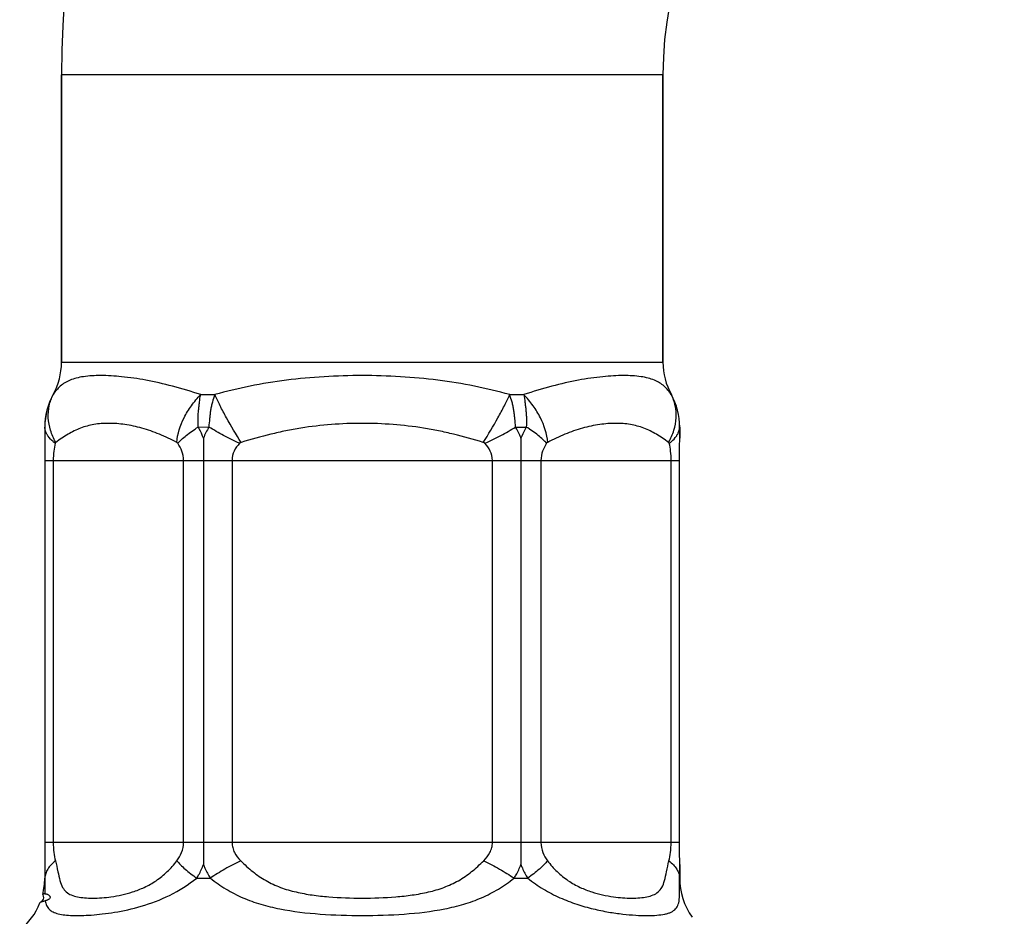
# Model space of a CAD drawing. Units: millimetres. Extents: x 0 to 297, y 0 to 210.
# Drawn here: x 42 to 72, y 69 to 95 of the extents above; entities that cross this region are included whole.
import ezdxf

# ---------------------------------------------------------------- set-up
doc = ezdxf.new("R2010")
doc.units = ezdxf.units.MM
doc.header["$LTSCALE"] = 16.335
doc.layers.get('0').update_dxf_attribs({"linetype": 'CONTINUOUS'})
doc.layers.add('A_STD', color=7, linetype='CONTINUOUS')

msp = doc.modelspace()

# ---------------------------------------------------------------- linework, layer by layer
at = {"color": 7, "linetype": 'Continuous'}
for p, q in [((43.705, 85.126), (43.705, 93.725)), ((61.705, 85.126), (61.705, 93.725)), ((62.205, 82.853), (62.205, 82.853)), ((43.209, 82.19), (43.209, 70.76)), ((47.957, 82.19), (47.957, 70.76)), ((57.453, 82.19), (57.453, 70.76)), ((62.201, 70.76), (62.201, 82.19)), ((62.205, 70.096), (62.205, 70.096)), ((43.145, 69.208), (43.145, 69.205))]:
    msp.add_line(p, q, dxfattribs=at)
at = {"color": 9, "linetype": 'Continuous'}
for p, q in [((43.705, 85.126), (61.705, 85.126)), ((43.455, 84.157), (43.458, 84.157)), ((47.871, 84.157), (48.291, 84.157)), ((57.118, 84.157), (57.538, 84.157)), ((61.952, 84.157), (61.955, 84.157)), ((43.207, 83.189), (43.205, 83.189)), ((47.794, 83.19), (48.117, 83.189)), ((57.292, 83.189), (57.615, 83.189)), ((62.205, 83.189), (62.203, 83.189)), ((43.209, 82.19), (62.201, 82.19)), ((43.46, 82.19), (43.46, 70.76)), ((47.357, 70.76), (47.357, 82.19)), ((48.808, 82.19), (48.808, 70.76)), ((56.601, 70.76), (56.601, 82.19)), ((58.053, 82.19), (58.053, 70.76)), ((61.949, 70.76), (61.949, 82.19)), ((62.201, 70.76), (43.209, 70.76)), ((43.205, 69.693), (43.208, 69.693)), ((47.753, 69.693), (48.16, 69.693)), ((57.25, 69.693), (57.657, 69.693)), ((62.202, 69.693), (62.205, 69.693))]:
    msp.add_line(p, q, dxfattribs=at)
at = {"color": 7, "linetype": 'Continuous'}
for points in [[(43.162, 69.152), (43.163, 69.107), (43.154, 69.066), (43.139, 69.032), (43.12, 69.004), (43.101, 68.985), (43.087, 68.974), (43.08, 68.969)], [(43.145, 69.205), (43.151, 69.193), (43.162, 69.152)]]:
    msp.add_lwpolyline(points, dxfattribs=at)
for centre, radius, start, end in [((72.705, 93.725), 29, 91.5524, 180), ((72.705, 93.725), 11, 95.0574, 180), ((41.705, 85.126), 2, 331.045, 360), ((63.705, 85.126), 2, 180, 208.955), ((45.205, 83.189), 2, 151.045, 180), ((60.205, 83.189), 2, 0, 28.955), ((41.205, 69.693), 2, 345.9646, 360), ((64.205, 69.693), 2, 180, 215.5825), ((41.205, 69.693), 2, 308.6822, 338.2231)]:
    msp.add_arc(centre, radius, start, end, dxfattribs=at)
at = {"color": 9, "linetype": 'Continuous'}
for centre, radius, start, end in [((45.202, 83.188), 1.996, 150.9341, 179.962), ((60.207, 83.188), 1.996, 0.038, 29.0659), ((49.864, 82.138), 2.039, 148.9672, 159.4597)]:
    msp.add_arc(centre, radius, start, end, dxfattribs=at)
for points, knots in [([(47.871, 84.157), (47.593, 84.251), (47.051, 84.414), (46.259, 84.594), (45.539, 84.7), (44.914, 84.738), (44.458, 84.716), (44.154, 84.657), (43.967, 84.596), (43.805, 84.515), (43.623, 84.381), (43.518, 84.25), (43.458, 84.157)], [0, 0, 0, 0, 0.188554, 0.364321, 0.52157, 0.656343, 0.766941, 0.813657, 0.855406, 0.8934, 0.929111, 1, 1, 1, 1]), ([(57.118, 84.157), (56.769, 84.254), (56.058, 84.425), (54.965, 84.603), (53.843, 84.706), (52.705, 84.739), (51.566, 84.706), (50.444, 84.603), (49.351, 84.425), (48.64, 84.254), (48.291, 84.157)], [0, 0, 0, 0, 0.121584, 0.245525, 0.371982, 0.5, 0.628019, 0.754476, 0.878416, 1, 1, 1, 1]), ([(61.952, 84.157), (61.891, 84.25), (61.786, 84.381), (61.604, 84.515), (61.443, 84.596), (61.255, 84.657), (60.951, 84.716), (60.496, 84.738), (59.87, 84.7), (59.15, 84.594), (58.359, 84.414), (57.816, 84.251), (57.538, 84.157)], [0, 0, 0, 0, 0.070889, 0.106601, 0.144592, 0.186341, 0.233058, 0.343656, 0.478429, 0.635678, 0.811446, 1, 1, 1, 1]), ([(43.535, 82.727), (43.47, 82.843), (43.365, 83.082), (43.295, 83.459), (43.321, 83.827), (43.403, 84.054), (43.458, 84.157)], [0, 0, 0, 0, 0.266833, 0.521164, 0.764219, 1, 1, 1, 1]), ([(47.155, 82.727), (47.175, 82.983), (47.302, 83.373), (47.585, 83.836), (47.77, 84.054), (47.871, 84.157)], [0, 0, 0, 0, 0.473821, 0.733945, 1, 1, 1, 1]), ([(47.794, 83.19), (47.792, 83.274), (47.789, 83.4), (47.795, 83.566), (47.807, 83.689), (47.821, 83.81), (47.839, 83.967), (47.854, 84.082), (47.871, 84.157)], [0, 0, 0, 0, 0.259086, 0.387535, 0.514867, 0.640351, 0.763071, 1, 1, 1, 1]), ([(48.291, 84.157), (48.267, 84.082), (48.228, 83.968), (48.189, 83.811), (48.167, 83.689), (48.151, 83.566), (48.131, 83.399), (48.119, 83.273), (48.117, 83.189)], [0, 0, 0, 0, 0.241802, 0.365545, 0.490403, 0.616584, 0.743952, 1, 1, 1, 1]), ([(49.085, 82.727), (48.929, 82.968), (48.712, 83.332), (48.455, 83.813), (48.342, 84.046), (48.291, 84.157)], [0, 0, 0, 0, 0.525884, 0.775904, 1, 1, 1, 1]), ([(56.325, 82.727), (56.48, 82.968), (56.698, 83.332), (56.955, 83.813), (57.068, 84.046), (57.118, 84.157)], [0, 0, 0, 0, 0.52591, 0.775925, 1, 1, 1, 1]), ([(57.292, 83.189), (57.29, 83.273), (57.279, 83.399), (57.259, 83.566), (57.242, 83.689), (57.221, 83.811), (57.182, 83.968), (57.143, 84.082), (57.118, 84.157)], [0, 0, 0, 0, 0.256048, 0.383416, 0.509597, 0.634455, 0.758198, 1, 1, 1, 1]), ([(57.538, 84.157), (57.555, 84.082), (57.571, 83.966), (57.589, 83.81), (57.603, 83.689), (57.614, 83.566), (57.621, 83.399), (57.617, 83.273), (57.615, 83.189)], [0, 0, 0, 0, 0.236925, 0.359647, 0.485132, 0.612465, 0.740916, 1, 1, 1, 1]), ([(58.255, 82.727), (58.234, 82.983), (58.107, 83.373), (57.824, 83.836), (57.639, 84.055), (57.538, 84.157)], [0, 0, 0, 0, 0.473805, 0.733933, 1, 1, 1, 1]), ([(61.875, 82.727), (61.94, 82.843), (62.044, 83.082), (62.114, 83.459), (62.088, 83.827), (62.006, 84.054), (61.951, 84.157)], [0, 0, 0, 0, 0.266836, 0.52117, 0.764223, 1, 1, 1, 1]), ([(43.207, 83.189), (43.206, 83.162), (43.205, 83.05), (43.205, 82.938), (43.205, 82.853)], [0, 0, 0, 0, 0.239683, 1, 1, 1, 1]), ([(43.246, 83.019), (43.24, 83.033), (43.219, 83.087), (43.208, 83.146), (43.207, 83.189)], [0, 0, 0, 0, 0.257791, 1, 1, 1, 1]), ([(47.155, 82.727), (46.986, 82.817), (46.646, 82.98), (46.125, 83.163), (45.614, 83.272), (45.132, 83.31), (44.684, 83.278), (44.271, 83.168), (43.889, 82.977), (43.655, 82.813), (43.535, 82.727)], [0, 0, 0, 0, 0.148669, 0.293309, 0.429285, 0.554418, 0.669269, 0.777254, 0.885144, 1, 1, 1, 1]), ([(47.186, 82.702), (47.221, 82.742), (47.302, 82.823), (47.501, 82.991), (47.672, 83.11), (47.794, 83.189)], [0, 0, 0, 0, 0.203063, 0.43991, 1, 1, 1, 1]), ([(47.955, 82.853), (47.944, 82.883), (47.897, 82.998), (47.841, 83.11), (47.794, 83.19)], [0, 0, 0, 0, 0.252351, 1, 1, 1, 1]), ([(49.035, 82.702), (48.873, 82.775), (48.561, 82.927), (48.26, 83.099), (48.117, 83.189)], [0, 0, 0, 0, 0.511418, 1, 1, 1, 1]), ([(56.325, 82.727), (56.032, 82.817), (55.59, 82.942), (54.993, 83.076), (54.389, 83.186), (53.626, 83.275), (52.705, 83.31), (51.783, 83.275), (51.02, 83.186), (50.417, 83.076), (49.819, 82.942), (49.377, 82.817), (49.085, 82.727)], [0, 0, 0, 0, 0.124812, 0.187191, 0.249619, 0.374678, 0.5, 0.625322, 0.750381, 0.81281, 0.875188, 1, 1, 1, 1]), ([(56.375, 82.702), (56.537, 82.775), (56.848, 82.927), (57.149, 83.099), (57.292, 83.189)], [0, 0, 0, 0, 0.51141, 1, 1, 1, 1]), ([(57.455, 82.853), (57.444, 82.883), (57.398, 82.998), (57.34, 83.109), (57.292, 83.189)], [0, 0, 0, 0, 0.251888, 1, 1, 1, 1]), ([(57.615, 83.189), (57.6, 83.162), (57.539, 83.054), (57.487, 82.941), (57.455, 82.853)], [0, 0, 0, 0, 0.24771, 1, 1, 1, 1]), ([(58.224, 82.702), (58.189, 82.742), (58.107, 82.823), (57.909, 82.992), (57.738, 83.11), (57.615, 83.189)], [0, 0, 0, 0, 0.203124, 0.439978, 1, 1, 1, 1]), ([(61.875, 82.727), (61.755, 82.813), (61.52, 82.977), (61.138, 83.168), (60.725, 83.278), (60.278, 83.31), (59.795, 83.272), (59.284, 83.163), (58.763, 82.98), (58.423, 82.817), (58.255, 82.727)], [0, 0, 0, 0, 0.114857, 0.222743, 0.330731, 0.445581, 0.570714, 0.706691, 0.851331, 1, 1, 1, 1]), ([(62.164, 83.019), (62.17, 83.033), (62.19, 83.087), (62.201, 83.146), (62.203, 83.189)], [0, 0, 0, 0, 0.257698, 1, 1, 1, 1]), ([(62.205, 82.853), (62.205, 82.882), (62.205, 82.994), (62.204, 83.106), (62.203, 83.189)], [0, 0, 0, 0, 0.259911, 1, 1, 1, 1]), ([(43.303, 82.916), (43.297, 82.924), (43.276, 82.957), (43.257, 82.992), (43.246, 83.019)], [0, 0, 0, 0, 0.257798, 1, 1, 1, 1]), ([(43.516, 82.702), (43.494, 82.719), (43.415, 82.781), (43.345, 82.855), (43.303, 82.916)], [0, 0, 0, 0, 0.269729, 1, 1, 1, 1]), ([(61.894, 82.702), (61.916, 82.719), (61.994, 82.781), (62.065, 82.855), (62.106, 82.916)], [0, 0, 0, 0, 0.2697, 1, 1, 1, 1]), ([(62.106, 82.916), (62.112, 82.924), (62.134, 82.957), (62.152, 82.992), (62.164, 83.019)], [0, 0, 0, 0, 0.257741, 1, 1, 1, 1]), ([(43.516, 82.702), (43.497, 82.626), (43.469, 82.456), (43.46, 82.283), (43.46, 82.19)], [0, 0, 0, 0, 0.45862, 1, 1, 1, 1]), ([(43.535, 82.727), (43.533, 82.726), (43.525, 82.719), (43.517, 82.71), (43.516, 82.702)], [0, 0, 0, 0, 0.227261, 1, 1, 1, 1]), ([(47.186, 82.702), (47.184, 82.706), (47.175, 82.716), (47.163, 82.723), (47.155, 82.727)], [0, 0, 0, 0, 0.286352, 1, 1, 1, 1]), ([(47.357, 82.19), (47.357, 82.285), (47.323, 82.468), (47.236, 82.631), (47.186, 82.702)], [0, 0, 0, 0, 0.518352, 1, 1, 1, 1]), ([(49.035, 82.702), (48.97, 82.633), (48.856, 82.477), (48.808, 82.286), (48.808, 82.19)], [0, 0, 0, 0, 0.497931, 1, 1, 1, 1]), ([(49.085, 82.727), (49.076, 82.725), (49.058, 82.718), (49.041, 82.709), (49.035, 82.702)], [0, 0, 0, 0, 0.502375, 1, 1, 1, 1]), ([(56.375, 82.702), (56.368, 82.709), (56.351, 82.718), (56.334, 82.725), (56.325, 82.727)], [0, 0, 0, 0, 0.497625, 1, 1, 1, 1]), ([(56.601, 82.19), (56.601, 82.286), (56.554, 82.477), (56.44, 82.633), (56.375, 82.702)], [0, 0, 0, 0, 0.502076, 1, 1, 1, 1]), ([(58.224, 82.702), (58.173, 82.631), (58.086, 82.468), (58.053, 82.285), (58.053, 82.19)], [0, 0, 0, 0, 0.481583, 1, 1, 1, 1]), ([(58.255, 82.727), (58.252, 82.726), (58.24, 82.719), (58.23, 82.711), (58.224, 82.702)], [0, 0, 0, 0, 0.225742, 1, 1, 1, 1]), ([(61.894, 82.702), (61.893, 82.705), (61.889, 82.715), (61.881, 82.723), (61.875, 82.727)], [0, 0, 0, 0, 0.291786, 1, 1, 1, 1]), ([(61.949, 82.19), (61.949, 82.283), (61.94, 82.456), (61.912, 82.626), (61.894, 82.702)], [0, 0, 0, 0, 0.54138, 1, 1, 1, 1]), ([(43.46, 70.76), (43.46, 70.659), (43.47, 70.475), (43.503, 70.293), (43.524, 70.212)], [0, 0, 0, 0, 0.546537, 1, 1, 1, 1]), ([(47.16, 70.212), (47.217, 70.288), (47.317, 70.46), (47.357, 70.657), (47.357, 70.76)], [0, 0, 0, 0, 0.479792, 1, 1, 1, 1]), ([(48.808, 70.76), (48.808, 70.707), (48.822, 70.603), (48.897, 70.409), (48.995, 70.284), (49.069, 70.212)], [0, 0, 0, 0, 0.252405, 0.503668, 1, 1, 1, 1]), ([(56.341, 70.212), (56.414, 70.284), (56.512, 70.409), (56.588, 70.603), (56.601, 70.707), (56.601, 70.76)], [0, 0, 0, 0, 0.4962, 0.747437, 1, 1, 1, 1]), ([(58.053, 70.76), (58.053, 70.657), (58.092, 70.459), (58.192, 70.288), (58.249, 70.212)], [0, 0, 0, 0, 0.520425, 1, 1, 1, 1]), ([(61.885, 70.212), (61.906, 70.293), (61.939, 70.475), (61.949, 70.659), (61.949, 70.76)], [0, 0, 0, 0, 0.453465, 1, 1, 1, 1]), ([(43.524, 70.213), (43.477, 70.176), (43.392, 70.1), (43.292, 69.97), (43.227, 69.834), (43.209, 69.739), (43.207, 69.693)], [0, 0, 0, 0, 0.285326, 0.54321, 0.778577, 1, 1, 1, 1]), ([(43.524, 70.212), (43.553, 70.105), (43.594, 69.905), (43.648, 69.636), (43.721, 69.422), (43.842, 69.271), (44.002, 69.179), (44.19, 69.127), (44.403, 69.099), (44.739, 69.087), (45.224, 69.125), (45.745, 69.238), (46.196, 69.412), (46.487, 69.576), (46.712, 69.741), (46.928, 69.933), (47.073, 70.097), (47.16, 70.212)], [0, 0, 0, 0, 0.07131, 0.130164, 0.1761, 0.214084, 0.251337, 0.292166, 0.337956, 0.388994, 0.506942, 0.648099, 0.728549, 0.815452, 0.860808, 0.907019, 1, 1, 1, 1]), ([(47.16, 70.212), (47.194, 70.17), (47.272, 70.084), (47.464, 69.904), (47.632, 69.777), (47.753, 69.693)], [0, 0, 0, 0, 0.203868, 0.440911, 1, 1, 1, 1]), ([(49.069, 70.213), (48.908, 70.135), (48.599, 69.972), (48.301, 69.789), (48.16, 69.693)], [0, 0, 0, 0, 0.510455, 1, 1, 1, 1]), ([(49.069, 70.212), (49.185, 70.099), (49.363, 69.934), (49.621, 69.741), (49.892, 69.572), (50.257, 69.404), (50.724, 69.27), (51.208, 69.183), (51.869, 69.111), (52.705, 69.082), (53.54, 69.111), (54.201, 69.183), (54.685, 69.27), (55.152, 69.404), (55.517, 69.572), (55.788, 69.74), (56.046, 69.934), (56.225, 70.099), (56.341, 70.212)], [0, 0, 0, 0, 0.062153, 0.092739, 0.123153, 0.18402, 0.245768, 0.30849, 0.371967, 0.499987, 0.62801, 0.691482, 0.754212, 0.815953, 0.876825, 0.907239, 0.937831, 1, 1, 1, 1]), ([(56.341, 70.212), (56.501, 70.135), (56.811, 69.972), (57.108, 69.789), (57.25, 69.693)], [0, 0, 0, 0, 0.510453, 1, 1, 1, 1]), ([(58.249, 70.213), (58.216, 70.17), (58.138, 70.084), (57.945, 69.904), (57.778, 69.777), (57.657, 69.693)], [0, 0, 0, 0, 0.203865, 0.440908, 1, 1, 1, 1]), ([(58.249, 70.212), (58.337, 70.097), (58.481, 69.933), (58.698, 69.741), (58.923, 69.576), (59.214, 69.412), (59.664, 69.238), (60.186, 69.125), (60.67, 69.087), (61.006, 69.099), (61.22, 69.127), (61.407, 69.179), (61.567, 69.271), (61.689, 69.422), (61.761, 69.636), (61.815, 69.905), (61.857, 70.105), (61.885, 70.212)], [0, 0, 0, 0, 0.092981, 0.139191, 0.184547, 0.271451, 0.351901, 0.493057, 0.611005, 0.662043, 0.707833, 0.748663, 0.785915, 0.8239, 0.869835, 0.92869, 1, 1, 1, 1]), ([(61.885, 70.212), (61.932, 70.176), (62.017, 70.1), (62.118, 69.97), (62.182, 69.834), (62.2, 69.739), (62.202, 69.693)], [0, 0, 0, 0, 0.285321, 0.543204, 0.778573, 1, 1, 1, 1]), ([(43.205, 70.096), (43.205, 70.061), (43.205, 69.926), (43.206, 69.792), (43.208, 69.693)], [0, 0, 0, 0, 0.262338, 1, 1, 1, 1]), ([(47.753, 69.693), (47.773, 69.724), (47.85, 69.853), (47.915, 69.99), (47.955, 70.097)], [0, 0, 0, 0, 0.24716, 1, 1, 1, 1]), ([(47.955, 70.097), (47.968, 70.061), (48.025, 69.921), (48.098, 69.787), (48.16, 69.693)], [0, 0, 0, 0, 0.252299, 1, 1, 1, 1]), ([(57.25, 69.693), (57.27, 69.724), (57.349, 69.853), (57.415, 69.99), (57.455, 70.096)], [0, 0, 0, 0, 0.248043, 1, 1, 1, 1]), ([(57.455, 70.096), (57.468, 70.06), (57.525, 69.921), (57.596, 69.788), (57.657, 69.693)], [0, 0, 0, 0, 0.252931, 1, 1, 1, 1]), ([(62.202, 69.693), (62.202, 69.725), (62.204, 69.859), (62.205, 69.993), (62.205, 70.096)], [0, 0, 0, 0, 0.237224, 1, 1, 1, 1]), ([(43.208, 69.693), (43.211, 69.609), (43.211, 69.454), (43.209, 69.298), (43.209, 69.227)], [0, 0, 0, 0, 0.54153, 1, 1, 1, 1]), ([(43.221, 69.016), (43.228, 68.966), (43.251, 68.872), (43.333, 68.753), (43.457, 68.672), (43.617, 68.62), (43.812, 68.588), (44.042, 68.573), (44.308, 68.573), (44.607, 68.588), (44.938, 68.619), (45.439, 68.689), (46.122, 68.841), (46.967, 69.157), (47.503, 69.491), (47.753, 69.693)], [0, 0, 0, 0, 0.030552, 0.057322, 0.085413, 0.118381, 0.157875, 0.204349, 0.257804, 0.318092, 0.385007, 0.458343, 0.622783, 0.806397, 1, 1, 1, 1]), ([(48.16, 69.693), (48.31, 69.575), (48.62, 69.356), (49.128, 69.095), (49.67, 68.902), (50.441, 68.716), (51.459, 68.6), (52.705, 68.561), (53.95, 68.6), (54.968, 68.716), (55.74, 68.902), (56.281, 69.095), (56.789, 69.357), (57.1, 69.575), (57.25, 69.693)], [0, 0, 0, 0, 0.05993, 0.119058, 0.178873, 0.24029, 0.368115, 0.49999, 0.631868, 0.759694, 0.821114, 0.880923, 0.940063, 1, 1, 1, 1]), ([(57.657, 69.693), (57.805, 69.573), (58.116, 69.358), (58.612, 69.101), (59.114, 68.909), (59.603, 68.77), (60.064, 68.676), (60.489, 68.616), (60.873, 68.582), (61.213, 68.57), (61.505, 68.579), (61.717, 68.605), (61.861, 68.641), (61.974, 68.684), (62.07, 68.748), (62.133, 68.837), (62.167, 68.916), (62.187, 69.007), (62.202, 69.159), (62.2, 69.389), (62.198, 69.584), (62.202, 69.693)], [0, 0, 0, 0, 0.100934, 0.200201, 0.295747, 0.385921, 0.469466, 0.545569, 0.613842, 0.673961, 0.725681, 0.768859, 0.787337, 0.803939, 0.832925, 0.846841, 0.861547, 0.877871, 0.896476, 0.942226, 1, 1, 1, 1])]:
    msp.add_open_spline(points, degree=3, knots=knots, dxfattribs=at)
at = {"color": 7, "linetype": 'Continuous'}
for points in [[(43.205, 82.853), (43.205, 82.632), (43.209, 82.411), (43.209, 82.19)], [(57.455, 82.853), (57.454, 82.632), (57.453, 82.411), (57.453, 82.19)], [(62.201, 82.19), (62.2, 82.411), (62.205, 82.632), (62.205, 82.853)], [(43.209, 70.76), (43.209, 70.539), (43.205, 70.318), (43.205, 70.097)], [(47.957, 70.76), (47.957, 70.539), (47.955, 70.318), (47.955, 70.097)], [(57.453, 70.76), (57.453, 70.539), (57.454, 70.318), (57.455, 70.097)], [(62.205, 70.097), (62.205, 70.318), (62.201, 70.539), (62.201, 70.76)]]:
    msp.add_open_spline(points, degree=3, dxfattribs=at)
for points, knots in [([(47.955, 82.853), (47.955, 82.743), (47.956, 82.522), (47.957, 82.301), (47.957, 82.19)], [0, 0, 0, 0, 0.499999, 1, 1, 1, 1]), ([(43.062, 68.951), (43.063, 68.952), (43.067, 68.96), (43.074, 68.965), (43.08, 68.969)], [0, 0, 0, 0, 0.19832, 1, 1, 1, 1]), ([(43.08, 68.969), (43.096, 68.979), (43.143, 68.997), (43.191, 69.01), (43.221, 69.016)], [0, 0, 0, 0, 0.391255, 1, 1, 1, 1]), ([(43.209, 69.227), (43.2, 69.226), (43.185, 69.223), (43.164, 69.218), (43.152, 69.214), (43.146, 69.21), (43.145, 69.208)], [0, 0, 0, 0, 0.403624, 0.70203, 0.897279, 1, 1, 1, 1]), ([(43.209, 69.227), (43.218, 69.228), (43.237, 69.227), (43.268, 69.218), (43.303, 69.201), (43.332, 69.18), (43.354, 69.156), (43.366, 69.135), (43.369, 69.106), (43.354, 69.079), (43.332, 69.061), (43.31, 69.048), (43.287, 69.037), (43.256, 69.026), (43.234, 69.019), (43.221, 69.016)], [0, 0, 0, 0, 0.064092, 0.145554, 0.242848, 0.354182, 0.416085, 0.487335, 0.536356, 0.63232, 0.700075, 0.749656, 0.829414, 0.895196, 1, 1, 1, 1])]:
    msp.add_open_spline(points, degree=3, knots=knots, dxfattribs=at)
at = {"layer": 'A_STD', "color": 7, "linetype": 'Continuous'}
for p, q in [((43.705, 93.725), (43.705, 85.126)), ((61.705, 93.725), (61.705, 85.126)), ((43.205, 83.189), (43.205, 82.853)), ((62.205, 83.189), (62.205, 82.853)), ((43.205, 70.096), (43.205, 69.693)), ((62.205, 70.096), (62.205, 69.693))]:
    msp.add_line(p, q, dxfattribs=at)
at = {"layer": 'A_STD', "color": 9, "linetype": 'Continuous'}
msp.add_line((61.705, 93.725), (43.705, 93.725), dxfattribs=at)

doc.saveas('drawing.dxf')
